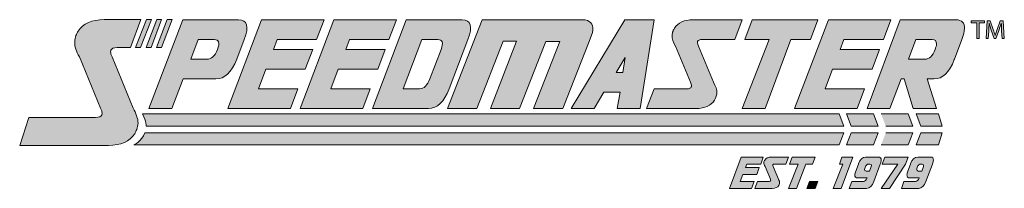
# Model space of a CAD drawing. Units: inches. Extents: x 51 to 2018, y -99 to 238.
import ezdxf

# ---------------------------------------------------------------- set-up
doc = ezdxf.new("R2010")
doc.units = ezdxf.units.IN
doc.header["$MEASUREMENT"] = 0
doc.layers.add('Layer 1', color=7, linetype='Continuous')

# ---------------------------------------------------------------- blocks, each defined once
blk = doc.blocks.new('block 5')
at = {"layer": 'Layer 1', "true_color": 0x231f20}
h = blk.add_hatch(color=179, dxfattribs=at)
h.dxf.hatch_style = 2
edge = h.paths.add_edge_path()
edge.add_spline(control_points=[(278.4, 61.3), (282.9, 51.4), (288.1, 40.5), (287.9, 31), (287.6, 26.7), (286.8, 22.6), (285.3, 18.5), (284.1, 15.7), (282.8, 12.8), (281.2, 10.1), (271.1, -5.4), (253.7, -13.2), (228.8, -13.2), (228.8, -13.2), (51.4, -13.2), (51.4, -13.2), (51.4, -13.2), (69.5, 42.7), (69.5, 42.7), (69.5, 42.7), (203.1, 42.7), (203.1, 42.7), (210, 42.7), (214, 44.5), (215.4, 48.1), (215.8, 49), (216, 49.9), (216, 50.9), (216, 53.8), (215, 57.2), (213.1, 61.3), (213.1, 61.3), (170.7, 163.8), (170.7, 163.8), (164.1, 174.5), (161, 184.6), (161.4, 194.2), (161.5, 198.4), (162.3, 202.5), (163.8, 206.6), (164.9, 209.5), (166.4, 212.3), (168.3, 215), (178.1, 230.5), (195.4, 238.3), (220.3, 238.3), (220.3, 238.3), (293.4, 238.3), (293.4, 238.3), (293.4, 238.3), (272.5, 182.4), (272.5, 182.4), (272.5, 182.4), (246, 182.4), (246, 182.4), (239.1, 182.4), (235, 180.6), (233.7, 177), (233.3, 176.2), (233.1, 175.2), (233.1, 174.2), (233.1, 171.4), (234, 167.9), (235.9, 163.8), (235.9, 163.8), (278.4, 61.3), (278.4, 61.3)], knot_values=[0, 0, 0, 0, 1, 1, 1, 2, 2, 2, 3, 3, 3, 4, 4, 4, 5, 5, 5, 6, 6, 6, 7, 7, 7, 8, 8, 8, 9, 9, 9, 10, 10, 10, 11, 11, 11, 12, 12, 12, 13, 13, 13, 14, 14, 14, 15, 15, 15, 16, 16, 16, 17, 17, 17, 18, 18, 18, 19, 19, 19, 20, 20, 20, 21, 21, 21, 22, 22, 22, 22], degree=3, periodic=1)
h = blk.add_hatch(color=179, dxfattribs=at)
h.dxf.hatch_style = 2
h.paths.add_polyline_path([(314.6, 238.3), (304.7, 238.3), (283, 182.4), (292.9, 182.4)])
h = blk.add_hatch(color=179, dxfattribs=at)
h.dxf.hatch_style = 2
h.paths.add_polyline_path([(335, 238.3), (325.1, 238.3), (304, 182.4), (313.9, 182.4)])
h = blk.add_hatch(color=179, dxfattribs=at)
h.dxf.hatch_style = 2
edge = h.paths.add_edge_path()
edge.add_spline(control_points=[(488.7, 237.9), (506.2, 237.9), (510, 224.8), (500, 198.5), (500, 198.5), (485, 159.1), (485, 159.1), (474.6, 132.8), (460.7, 119.7), (443.3, 119.7), (443.3, 119.7), (378.1, 119.7), (378.1, 119.7), (378.1, 119.7), (355.6, 60.6), (355.6, 60.6), (355.6, 60.6), (309.6, 60.6), (309.6, 60.6), (309.6, 60.6), (377, 237.9), (377, 237.9), (377, 237.9), (488.7, 237.9), (488.7, 237.9)], knot_values=[0, 0, 0, 0, 1, 1, 1, 2, 2, 2, 3, 3, 3, 4, 4, 4, 5, 5, 5, 6, 6, 6, 7, 7, 7, 8, 8, 8, 8], degree=3, periodic=1)
edge = h.paths.add_edge_path()
edge.add_spline(control_points=[(408, 198.5), (408, 198.5), (393, 159.1), (393, 159.1), (393, 159.1), (425.3, 159.1), (425.3, 159.1), (434.5, 159.1), (441.5, 165.7), (446.5, 178.8), (451.5, 192), (449.3, 198.5), (439.9, 198.5), (439.9, 198.5), (408, 198.5), (408, 198.5)], knot_values=[0, 0, 0, 0, 1, 1, 1, 2, 2, 2, 3, 3, 3, 4, 4, 4, 5, 5, 5, 5], degree=3, periodic=1)
h = blk.add_hatch(color=179, dxfattribs=at)
h.dxf.hatch_style = 2
h.paths.add_polyline_path([(355.8, 238.3), (345.9, 238.3), (324.8, 182.4), (334.7, 182.4)])
h = blk.add_hatch(color=179, dxfattribs=at)
h.dxf.hatch_style = 2
h.paths.add_polyline_path([(543.2, 139.4), (528.2, 100), (607, 100), (592.1, 60.6), (467.3, 60.6), (534.7, 237.9), (659.5, 237.9), (644.5, 198.5), (565.7, 198.5), (558.2, 178.8), (637, 178.8), (622, 139.4)])
h = blk.add_hatch(color=179, dxfattribs=at)
h.dxf.hatch_style = 2
h.paths.add_polyline_path([(687.7, 139.4), (672.8, 100), (751.6, 100), (736.6, 60.6), (611.8, 60.6), (679.2, 237.9), (804, 237.9), (789, 198.5), (710.2, 198.5), (702.7, 178.8), (781.6, 178.8), (766.6, 139.4)])
h = blk.add_hatch(color=179, dxfattribs=at)
h.dxf.hatch_style = 2
edge = h.paths.add_edge_path()
edge.add_spline(control_points=[(935.4, 237.9), (952.9, 237.9), (956.7, 224.8), (946.7, 198.5), (946.7, 198.5), (909.2, 100), (909.2, 100), (899.2, 73.7), (885.4, 60.6), (868, 60.6), (868, 60.6), (756.3, 60.6), (756.3, 60.6), (756.3, 60.6), (823.7, 237.9), (823.7, 237.9), (823.7, 237.9), (935.4, 237.9), (935.4, 237.9)], knot_values=[0, 0, 0, 0, 1, 1, 1, 2, 2, 2, 3, 3, 3, 4, 4, 4, 5, 5, 5, 6, 6, 6, 6], degree=3, periodic=1)
edge = h.paths.add_edge_path()
edge.add_spline(control_points=[(854.7, 198.5), (854.7, 198.5), (817.3, 100), (817.3, 100), (817.3, 100), (850.1, 100), (850.1, 100), (858.8, 100), (865.7, 106.6), (870.8, 119.7), (870.8, 119.7), (893.2, 178.8), (893.2, 178.8), (898.2, 192), (896, 198.5), (886.7, 198.5), (886.7, 198.5), (854.7, 198.5), (854.7, 198.5)], knot_values=[0, 0, 0, 0, 1, 1, 1, 2, 2, 2, 3, 3, 3, 4, 4, 4, 5, 5, 5, 6, 6, 6, 6], degree=3, periodic=1)
h = blk.add_hatch(color=179, dxfattribs=at)
h.dxf.hatch_style = 2
edge = h.paths.add_edge_path()
edge.add_spline(control_points=[(1181.2, 237.9), (1181.2, 237.9), (975.1, 237.9), (975.1, 237.9), (975.1, 237.9), (906.2, 60.6), (906.2, 60.6), (906.2, 60.6), (964.6, 60.6), (964.6, 60.6), (964.6, 60.6), (1016.9, 195.1), (1016.9, 195.1), (1016.9, 195.1), (1043.9, 195), (1043.9, 195), (1043.9, 195), (991.6, 60.6), (991.6, 60.6), (991.6, 60.6), (1050.1, 60.6), (1050.1, 60.6), (1050.1, 60.6), (1102.3, 194.8), (1102.3, 194.8), (1102.3, 194.8), (1130.2, 194.8), (1130.2, 194.8), (1130.2, 194.8), (1077.7, 60.6), (1077.7, 60.6), (1077.7, 60.6), (1136.2, 60.6), (1136.2, 60.6), (1136.2, 60.6), (1188.7, 194.6), (1188.7, 194.6), (1188.7, 194.6), (1195.8, 212.6), (1195.8, 212.6), (1198.7, 226.2), (1193.9, 234.6), (1181.2, 237.9)], knot_values=[0, 0, 0, 0, 1, 1, 1, 2, 2, 2, 3, 3, 3, 4, 4, 4, 5, 5, 5, 6, 6, 6, 7, 7, 7, 8, 8, 8, 9, 9, 9, 10, 10, 10, 11, 11, 11, 12, 12, 12, 13, 13, 13, 14, 14, 14, 14], degree=3, periodic=1)
h = blk.add_hatch(color=179, dxfattribs=at)
h.dxf.hatch_style = 2
h.paths.add_polyline_path([(1218.2, 93.4), (1199.1, 60.6), (1153.1, 60.6), (1260, 237.9), (1319.1, 237.9), (1291.1, 60.6), (1245.1, 60.6), (1251, 93.4)])
h.paths.add_polyline_path([(1256.2, 132.8), (1260.9, 162.4), (1243, 132.8)])
h = blk.add_hatch(color=179, dxfattribs=at)
h.dxf.hatch_style = 2
edge = h.paths.add_edge_path()
edge.add_spline(control_points=[(1437.3, 113.1), (1441.9, 105.6), (1444.2, 98.5), (1444, 91.7), (1443.8, 88.7), (1443.2, 85.8), (1442.2, 82.9), (1441.4, 80.9), (1440.4, 78.9), (1439.3, 77), (1432.2, 66), (1419.9, 60.6), (1402.3, 60.6), (1402.3, 60.6), (1303.8, 60.6), (1303.8, 60.6), (1303.8, 60.6), (1318.5, 100), (1318.5, 100), (1318.5, 100), (1384.2, 100), (1384.2, 100), (1389, 100), (1391.9, 101.2), (1392.9, 103.8), (1393.1, 104.4), (1393.3, 105.1), (1393.3, 105.8), (1393.3, 107.8), (1392.6, 110.3), (1391.3, 113.1), (1391.3, 113.1), (1361.3, 185.4), (1361.3, 185.4), (1356.7, 192.9), (1354.5, 200.1), (1354.8, 206.8), (1354.9, 209.8), (1355.4, 212.7), (1356.5, 215.6), (1357.2, 217.6), (1358.3, 219.6), (1359.6, 221.5), (1366.5, 232.5), (1378.8, 237.9), (1396.3, 237.9), (1396.3, 237.9), (1494.8, 237.9), (1494.8, 237.9), (1494.8, 237.9), (1480.1, 198.5), (1480.1, 198.5), (1480.1, 198.5), (1414.4, 198.5), (1414.4, 198.5), (1409.6, 198.5), (1406.7, 197.3), (1405.7, 194.7), (1405.5, 194.1), (1405.4, 193.4), (1405.4, 192.7), (1405.4, 190.7), (1406, 188.3), (1407.3, 185.4), (1407.3, 185.4), (1437.3, 113.1), (1437.3, 113.1)], knot_values=[0, 0, 0, 0, 1, 1, 1, 2, 2, 2, 3, 3, 3, 4, 4, 4, 5, 5, 5, 6, 6, 6, 7, 7, 7, 8, 8, 8, 9, 9, 9, 10, 10, 10, 11, 11, 11, 12, 12, 12, 13, 13, 13, 14, 14, 14, 15, 15, 15, 16, 16, 16, 17, 17, 17, 18, 18, 18, 19, 19, 19, 20, 20, 20, 21, 21, 21, 22, 22, 22, 22], degree=3, periodic=1)
h = blk.add_hatch(color=179, dxfattribs=at)
h.dxf.hatch_style = 2
h.paths.add_polyline_path([(1514.5, 237.9), (1645.9, 237.9), (1631.2, 198.5), (1591.8, 198.5), (1540.3, 60.6), (1494.3, 60.6), (1548.8, 198.5), (1499.8, 198.5)])
h = blk.add_hatch(color=179, dxfattribs=at)
h.dxf.hatch_style = 2
h.paths.add_polyline_path([(1675.4, 139.4), (1660.4, 100), (1739.2, 100), (1724.2, 60.6), (1599.4, 60.6), (1666.8, 237.9), (1791.6, 237.9), (1776.7, 198.5), (1697.9, 198.5), (1690.3, 178.8), (1769.2, 178.8), (1754.2, 139.4)])
h = blk.add_hatch(color=179, dxfattribs=at)
h.dxf.hatch_style = 2
edge = h.paths.add_edge_path()
edge.add_spline(control_points=[(1863.9, 119.7), (1863.9, 119.7), (1883.1, 60.6), (1883.1, 60.6), (1883.1, 60.6), (1836, 60.6), (1836, 60.6), (1836, 60.6), (1817.9, 119.7), (1817.9, 119.7), (1817.9, 119.7), (1812.1, 119.7), (1812.1, 119.7), (1812.1, 119.7), (1789.9, 60.6), (1789.9, 60.6), (1789.9, 60.6), (1744, 60.6), (1744, 60.6), (1744, 60.6), (1810.2, 237.9), (1810.2, 237.9), (1810.2, 237.9), (1922, 237.9), (1922, 237.9), (1933.7, 237.9), (1939.3, 232.1), (1938.8, 220.5), (1938.6, 214.6), (1936.9, 207.3), (1933.5, 198.5), (1933.5, 198.5), (1918.7, 159.1), (1918.7, 159.1), (1918.7, 159.1), (1918.4, 158.3), (1918.4, 158.3), (1908.6, 132.6), (1895, 119.7), (1877.7, 119.7), (1877.7, 119.7), (1863.9, 119.7), (1863.9, 119.7)], knot_values=[0, 0, 0, 0, 1, 1, 1, 2, 2, 2, 3, 3, 3, 4, 4, 4, 5, 5, 5, 6, 6, 6, 7, 7, 7, 8, 8, 8, 9, 9, 9, 10, 10, 10, 11, 11, 11, 12, 12, 12, 13, 13, 13, 14, 14, 14, 14], degree=3, periodic=1)
edge = h.paths.add_edge_path()
edge.add_spline(control_points=[(1841.4, 198.5), (1841.4, 198.5), (1826.6, 159.1), (1826.6, 159.1), (1826.6, 159.1), (1859.7, 159.1), (1859.7, 159.1), (1868.3, 159.1), (1875, 165.5), (1879.9, 178.4), (1879.9, 178.4), (1880, 178.8), (1880, 178.8), (1881.7, 183.2), (1882.6, 186.8), (1882.8, 189.7), (1883, 195.6), (1880.2, 198.5), (1874.3, 198.5), (1874.3, 198.5), (1841.4, 198.5), (1841.4, 198.5)], knot_values=[0, 0, 0, 0, 1, 1, 1, 2, 2, 2, 3, 3, 3, 4, 4, 4, 5, 5, 5, 6, 6, 6, 7, 7, 7, 7], degree=3, periodic=1)
h = blk.add_hatch(color=179, dxfattribs=at)
h.dxf.hatch_style = 2
edge = h.paths.add_edge_path()
edge.add_spline(control_points=[(297, 49.7), (297, 49.7), (1688.6, 49.7), (1688.6, 49.7), (1688.6, 49.7), (1697.8, 25.2), (1697.8, 25.2), (1697.8, 25.2), (304.1, 25.2), (304.1, 25.2), (304.1, 25.2), (304.7, 33.7), (297, 49.7)], knot_values=[0, 0, 0, 0, 1, 1, 1, 2, 2, 2, 3, 3, 3, 4, 4, 4, 4], degree=3, periodic=1)
h = blk.add_hatch(color=179, dxfattribs=at)
h.dxf.hatch_style = 2
h.paths.add_polyline_path([(1766, 25.2), (1712.2, 25.2), (1702.9, 49.7), (1756.9, 49.7)])
h = blk.add_hatch(color=179, dxfattribs=at)
h.dxf.hatch_style = 2
h.paths.add_polyline_path([(1772.2, 49.7), (1826.1, 49.7), (1835.3, 25.2), (1781.5, 25.2)])
h = blk.add_hatch(color=179, dxfattribs=at)
h.dxf.hatch_style = 2
h.paths.add_polyline_path([(1842.1, 49.7), (1886.7, 49.7), (1894.2, 25.2), (1851.5, 25.2)])
h = blk.add_hatch(color=179, dxfattribs=at)
h.dxf.hatch_style = 2
edge = h.paths.add_edge_path()
edge.add_spline(control_points=[(301.4, 12.2), (301.4, 12.2), (1697.8, 12.2), (1697.8, 12.2), (1697.8, 12.2), (1688.5, -12.3), (1688.5, -12.3), (1688.5, -12.3), (279.4, -12.3), (279.4, -12.3), (279.4, -12.3), (295, -5.4), (301.4, 12.2)], knot_values=[0, 0, 0, 0, 1, 1, 1, 2, 2, 2, 3, 3, 3, 4, 4, 4, 4], degree=3, periodic=1)
h = blk.add_hatch(color=179, dxfattribs=at)
h.dxf.hatch_style = 2
h.paths.add_polyline_path([(1766.1, 12.2), (1712.3, 12.2), (1702.9, -12.3), (1756.9, -12.3)])
h = blk.add_hatch(color=179, dxfattribs=at)
h.dxf.hatch_style = 2
h.paths.add_polyline_path([(1772.2, -12.3), (1826.2, -12.3), (1835.4, 12.2), (1781.6, 12.2)])
h = blk.add_hatch(color=179, dxfattribs=at)
h.dxf.hatch_style = 2
h.paths.add_polyline_path([(1842.1, -12.3), (1886.6, -12.3), (1894.2, 12.2), (1851.5, 12.2)])
at = {"layer": 'Layer 1', "lineweight": 0}
for points in [[(314.6, 238.3), (304.7, 238.3), (283, 182.4), (292.9, 182.4), (314.6, 238.3)], [(335, 238.3), (325.1, 238.3), (304, 182.4), (313.9, 182.4), (335, 238.3)], [(355.8, 238.3), (345.9, 238.3), (324.8, 182.4), (334.7, 182.4), (355.8, 238.3)], [(543.2, 139.4), (528.2, 100), (607, 100), (592.1, 60.6), (467.3, 60.6), (534.7, 237.9), (659.5, 237.9), (644.5, 198.5), (565.7, 198.5), (558.2, 178.8), (637, 178.8), (622, 139.4), (543.2, 139.4)], [(687.7, 139.4), (672.8, 100), (751.6, 100), (736.6, 60.6), (611.8, 60.6), (679.2, 237.9), (804, 237.9), (789, 198.5), (710.2, 198.5), (702.7, 178.8), (781.6, 178.8), (766.6, 139.4), (687.7, 139.4)], [(1218.2, 93.4), (1199.1, 60.6), (1153.1, 60.6), (1260, 237.9), (1319.1, 237.9), (1291.1, 60.6), (1245.1, 60.6), (1251, 93.4), (1218.2, 93.4)], [(1514.5, 237.9), (1645.9, 237.9), (1631.2, 198.5), (1591.8, 198.5), (1540.3, 60.6), (1494.3, 60.6), (1548.8, 198.5), (1499.8, 198.5), (1514.5, 237.9)], [(1675.4, 139.4), (1660.4, 100), (1739.2, 100), (1724.2, 60.6), (1599.4, 60.6), (1666.8, 237.9), (1791.6, 237.9), (1776.7, 198.5), (1697.9, 198.5), (1690.3, 178.8), (1769.2, 178.8), (1754.2, 139.4), (1675.4, 139.4)], [(1256.2, 132.8), (1260.9, 162.4), (1243, 132.8), (1256.2, 132.8)], [(1766, 25.2), (1712.2, 25.2), (1702.9, 49.7), (1756.9, 49.7), (1766, 25.2)], [(1772.2, 49.7), (1826.1, 49.7), (1835.3, 25.2), (1781.5, 25.2)], [(1842.1, 49.7), (1886.7, 49.7), (1894.2, 25.2), (1851.5, 25.2), (1842.1, 49.7)], [(1766.1, 12.2), (1712.3, 12.2), (1702.9, -12.3), (1756.9, -12.3), (1766.1, 12.2)], [(1772.2, -12.3), (1826.2, -12.3), (1835.4, 12.2), (1781.6, 12.2)], [(1842.1, -12.3), (1886.6, -12.3), (1894.2, 12.2), (1851.5, 12.2), (1842.1, -12.3)]]:
    blk.add_lwpolyline(points, dxfattribs=at)
for points, knots in [([(278.4, 61.3), (282.9, 51.4), (288.1, 40.5), (287.9, 31), (287.6, 26.7), (286.8, 22.6), (285.3, 18.5), (284.1, 15.7), (282.8, 12.8), (281.2, 10.1), (271.1, -5.4), (253.7, -13.2), (228.8, -13.2), (228.8, -13.2), (51.4, -13.2), (51.4, -13.2), (51.4, -13.2), (69.5, 42.7), (69.5, 42.7), (69.5, 42.7), (203.1, 42.7), (203.1, 42.7), (210, 42.7), (214, 44.5), (215.4, 48.1), (215.8, 49), (216, 49.9), (216, 50.9), (216, 53.8), (215, 57.2), (213.1, 61.3), (213.1, 61.3), (170.7, 163.8), (170.7, 163.8), (164.1, 174.5), (161, 184.6), (161.4, 194.2), (161.5, 198.4), (162.3, 202.5), (163.8, 206.6), (164.9, 209.5), (166.4, 212.3), (168.3, 215), (178.1, 230.5), (195.4, 238.3), (220.3, 238.3), (220.3, 238.3), (293.4, 238.3), (293.4, 238.3), (293.4, 238.3), (272.5, 182.4), (272.5, 182.4), (272.5, 182.4), (246, 182.4), (246, 182.4), (239.1, 182.4), (235, 180.6), (233.7, 177), (233.3, 176.2), (233.1, 175.2), (233.1, 174.2), (233.1, 171.4), (234, 167.9), (235.9, 163.8), (235.9, 163.8), (278.4, 61.3), (278.4, 61.3)], [0, 0, 0, 0, 1, 1, 1, 2, 2, 2, 3, 3, 3, 4, 4, 4, 5, 5, 5, 6, 6, 6, 7, 7, 7, 8, 8, 8, 9, 9, 9, 10, 10, 10, 11, 11, 11, 12, 12, 12, 13, 13, 13, 14, 14, 14, 15, 15, 15, 16, 16, 16, 17, 17, 17, 18, 18, 18, 19, 19, 19, 20, 20, 20, 21, 21, 21, 22, 22, 22, 22]), ([(488.7, 237.9), (506.2, 237.9), (510, 224.8), (500, 198.5), (500, 198.5), (485, 159.1), (485, 159.1), (474.6, 132.8), (460.7, 119.7), (443.3, 119.7), (443.3, 119.7), (378.1, 119.7), (378.1, 119.7), (378.1, 119.7), (355.6, 60.6), (355.6, 60.6), (355.6, 60.6), (309.6, 60.6), (309.6, 60.6), (309.6, 60.6), (377, 237.9), (377, 237.9), (377, 237.9), (488.7, 237.9), (488.7, 237.9)], [0, 0, 0, 0, 1, 1, 1, 2, 2, 2, 3, 3, 3, 4, 4, 4, 5, 5, 5, 6, 6, 6, 7, 7, 7, 8, 8, 8, 8]), ([(935.4, 237.9), (952.9, 237.9), (956.7, 224.8), (946.7, 198.5), (946.7, 198.5), (909.2, 100), (909.2, 100), (899.2, 73.7), (885.4, 60.6), (868, 60.6), (868, 60.6), (756.3, 60.6), (756.3, 60.6), (756.3, 60.6), (823.7, 237.9), (823.7, 237.9), (823.7, 237.9), (935.4, 237.9), (935.4, 237.9)], [0, 0, 0, 0, 1, 1, 1, 2, 2, 2, 3, 3, 3, 4, 4, 4, 5, 5, 5, 6, 6, 6, 6]), ([(1181.2, 237.9), (1181.2, 237.9), (975.1, 237.9), (975.1, 237.9), (975.1, 237.9), (906.2, 60.6), (906.2, 60.6), (906.2, 60.6), (964.6, 60.6), (964.6, 60.6), (964.6, 60.6), (1016.9, 195.1), (1016.9, 195.1), (1016.9, 195.1), (1043.9, 195), (1043.9, 195), (1043.9, 195), (991.6, 60.6), (991.6, 60.6), (991.6, 60.6), (1050.1, 60.6), (1050.1, 60.6), (1050.1, 60.6), (1102.3, 194.8), (1102.3, 194.8), (1102.3, 194.8), (1130.2, 194.8), (1130.2, 194.8), (1130.2, 194.8), (1077.7, 60.6), (1077.7, 60.6), (1077.7, 60.6), (1136.2, 60.6), (1136.2, 60.6), (1136.2, 60.6), (1188.7, 194.6), (1188.7, 194.6), (1188.7, 194.6), (1195.8, 212.6), (1195.8, 212.6), (1198.7, 226.2), (1193.9, 234.6), (1181.2, 237.9)], [0, 0, 0, 0, 1, 1, 1, 2, 2, 2, 3, 3, 3, 4, 4, 4, 5, 5, 5, 6, 6, 6, 7, 7, 7, 8, 8, 8, 9, 9, 9, 10, 10, 10, 11, 11, 11, 12, 12, 12, 13, 13, 13, 14, 14, 14, 14]), ([(1437.3, 113.1), (1441.9, 105.6), (1444.2, 98.5), (1444, 91.7), (1443.8, 88.7), (1443.2, 85.8), (1442.2, 82.9), (1441.4, 80.9), (1440.4, 78.9), (1439.3, 77), (1432.2, 66), (1419.9, 60.6), (1402.3, 60.6), (1402.3, 60.6), (1303.8, 60.6), (1303.8, 60.6), (1303.8, 60.6), (1318.5, 100), (1318.5, 100), (1318.5, 100), (1384.2, 100), (1384.2, 100), (1389, 100), (1391.9, 101.2), (1392.9, 103.8), (1393.1, 104.4), (1393.3, 105.1), (1393.3, 105.8), (1393.3, 107.8), (1392.6, 110.3), (1391.3, 113.1), (1391.3, 113.1), (1361.3, 185.4), (1361.3, 185.4), (1356.7, 192.9), (1354.5, 200.1), (1354.8, 206.8), (1354.9, 209.8), (1355.4, 212.7), (1356.5, 215.6), (1357.2, 217.6), (1358.3, 219.6), (1359.6, 221.5), (1366.5, 232.5), (1378.8, 237.9), (1396.3, 237.9), (1396.3, 237.9), (1494.8, 237.9), (1494.8, 237.9), (1494.8, 237.9), (1480.1, 198.5), (1480.1, 198.5), (1480.1, 198.5), (1414.4, 198.5), (1414.4, 198.5), (1409.6, 198.5), (1406.7, 197.3), (1405.7, 194.7), (1405.5, 194.1), (1405.4, 193.4), (1405.4, 192.7), (1405.4, 190.7), (1406, 188.3), (1407.3, 185.4), (1407.3, 185.4), (1437.3, 113.1), (1437.3, 113.1)], [0, 0, 0, 0, 1, 1, 1, 2, 2, 2, 3, 3, 3, 4, 4, 4, 5, 5, 5, 6, 6, 6, 7, 7, 7, 8, 8, 8, 9, 9, 9, 10, 10, 10, 11, 11, 11, 12, 12, 12, 13, 13, 13, 14, 14, 14, 15, 15, 15, 16, 16, 16, 17, 17, 17, 18, 18, 18, 19, 19, 19, 20, 20, 20, 21, 21, 21, 22, 22, 22, 22]), ([(1863.9, 119.7), (1863.9, 119.7), (1883.1, 60.6), (1883.1, 60.6), (1883.1, 60.6), (1836, 60.6), (1836, 60.6), (1836, 60.6), (1817.9, 119.7), (1817.9, 119.7), (1817.9, 119.7), (1812.1, 119.7), (1812.1, 119.7), (1812.1, 119.7), (1789.9, 60.6), (1789.9, 60.6), (1789.9, 60.6), (1744, 60.6), (1744, 60.6), (1744, 60.6), (1810.2, 237.9), (1810.2, 237.9), (1810.2, 237.9), (1922, 237.9), (1922, 237.9), (1933.7, 237.9), (1939.3, 232.1), (1938.8, 220.5), (1938.6, 214.6), (1936.9, 207.3), (1933.5, 198.5), (1933.5, 198.5), (1918.7, 159.1), (1918.7, 159.1), (1918.7, 159.1), (1918.4, 158.3), (1918.4, 158.3), (1908.6, 132.6), (1895, 119.7), (1877.7, 119.7), (1877.7, 119.7), (1863.9, 119.7), (1863.9, 119.7)], [0, 0, 0, 0, 1, 1, 1, 2, 2, 2, 3, 3, 3, 4, 4, 4, 5, 5, 5, 6, 6, 6, 7, 7, 7, 8, 8, 8, 9, 9, 9, 10, 10, 10, 11, 11, 11, 12, 12, 12, 13, 13, 13, 14, 14, 14, 14]), ([(408, 198.5), (408, 198.5), (393, 159.1), (393, 159.1), (393, 159.1), (425.3, 159.1), (425.3, 159.1), (434.5, 159.1), (441.5, 165.7), (446.5, 178.8), (451.5, 192), (449.3, 198.5), (439.9, 198.5), (439.9, 198.5), (408, 198.5), (408, 198.5)], [0, 0, 0, 0, 1, 1, 1, 2, 2, 2, 3, 3, 3, 4, 4, 4, 5, 5, 5, 5]), ([(854.7, 198.5), (854.7, 198.5), (817.3, 100), (817.3, 100), (817.3, 100), (850.1, 100), (850.1, 100), (858.8, 100), (865.7, 106.6), (870.8, 119.7), (870.8, 119.7), (893.2, 178.8), (893.2, 178.8), (898.2, 192), (896, 198.5), (886.7, 198.5), (886.7, 198.5), (854.7, 198.5), (854.7, 198.5)], [0, 0, 0, 0, 1, 1, 1, 2, 2, 2, 3, 3, 3, 4, 4, 4, 5, 5, 5, 6, 6, 6, 6]), ([(1841.4, 198.5), (1841.4, 198.5), (1826.6, 159.1), (1826.6, 159.1), (1826.6, 159.1), (1859.7, 159.1), (1859.7, 159.1), (1868.3, 159.1), (1875, 165.5), (1879.9, 178.4), (1879.9, 178.4), (1880, 178.8), (1880, 178.8), (1881.7, 183.2), (1882.6, 186.8), (1882.8, 189.7), (1883, 195.6), (1880.2, 198.5), (1874.3, 198.5), (1874.3, 198.5), (1841.4, 198.5), (1841.4, 198.5)], [0, 0, 0, 0, 1, 1, 1, 2, 2, 2, 3, 3, 3, 4, 4, 4, 5, 5, 5, 6, 6, 6, 7, 7, 7, 7]), ([(297, 49.7), (297, 49.7), (1688.6, 49.7), (1688.6, 49.7), (1688.6, 49.7), (1697.8, 25.2), (1697.8, 25.2), (1697.8, 25.2), (304.1, 25.2), (304.1, 25.2), (304.1, 25.2), (304.7, 33.7), (297, 49.7)], [0, 0, 0, 0, 1, 1, 1, 2, 2, 2, 3, 3, 3, 4, 4, 4, 4]), ([(301.4, 12.2), (301.4, 12.2), (1697.8, 12.2), (1697.8, 12.2), (1697.8, 12.2), (1688.5, -12.3), (1688.5, -12.3), (1688.5, -12.3), (279.4, -12.3), (279.4, -12.3), (279.4, -12.3), (295, -5.4), (301.4, 12.2)], [0, 0, 0, 0, 1, 1, 1, 2, 2, 2, 3, 3, 3, 4, 4, 4, 4])]:
    blk.add_open_spline(points, degree=3, knots=knots, dxfattribs=at)
blk = doc.blocks.new('block 4')
at = {"layer": 'Layer 1'}
blk.add_blockref('block 5', (0, 0), dxfattribs=at)
blk = doc.blocks.new('block 6')
at = {"layer": 'Layer 1', "true_color": 0xc61c22}
h = blk.add_hatch(color=22, dxfattribs=at)
h.dxf.hatch_style = 2
h.paths.add_polyline_path([(1495.9, -71.4), (1490.6, -85.3), (1518.4, -85.3), (1513.1, -99.2), (1469.2, -99.2), (1492.9, -36.7), (1536.9, -36.7), (1531.6, -50.6), (1503.8, -50.6), (1501.2, -57.5), (1528.9, -57.5), (1523.7, -71.4)])
h = blk.add_hatch(color=22, dxfattribs=at)
h.dxf.hatch_style = 2
edge = h.paths.add_edge_path()
edge.add_spline(control_points=[(1567.1, -80.7), (1568.7, -83.3), (1569.5, -85.8), (1569.4, -88.2), (1569.4, -89.3), (1569.1, -90.3), (1568.8, -91.3), (1568.5, -92), (1568.2, -92.7), (1567.8, -93.4), (1565.3, -97.3), (1560.9, -99.2), (1554.8, -99.2), (1554.8, -99.2), (1520.1, -99.2), (1520.1, -99.2), (1520.1, -99.2), (1525.2, -85.3), (1525.2, -85.3), (1525.2, -85.3), (1548.4, -85.3), (1548.4, -85.3), (1550.1, -85.3), (1551.1, -84.9), (1551.4, -84), (1551.5, -83.7), (1551.6, -83.5), (1551.6, -83.3), (1551.6, -82.6), (1551.3, -81.7), (1550.9, -80.7), (1550.9, -80.7), (1540.3, -55.2), (1540.3, -55.2), (1538.7, -52.6), (1537.9, -50.1), (1538, -47.7), (1538, -46.6), (1538.2, -45.6), (1538.6, -44.6), (1538.9, -43.9), (1539.3, -43.2), (1539.7, -42.5), (1542.2, -38.7), (1546.5, -36.7), (1552.6, -36.7), (1552.6, -36.7), (1587.3, -36.7), (1587.3, -36.7), (1587.3, -36.7), (1582.1, -50.6), (1582.1, -50.6), (1582.1, -50.6), (1559, -50.6), (1559, -50.6), (1557.3, -50.6), (1556.3, -51.1), (1556, -51.9), (1555.9, -52.2), (1555.8, -52.4), (1555.8, -52.6), (1555.8, -53.3), (1556, -54.2), (1556.5, -55.2), (1556.5, -55.2), (1567.1, -80.7), (1567.1, -80.7)], knot_values=[0, 0, 0, 0, 1, 1, 1, 2, 2, 2, 3, 3, 3, 4, 4, 4, 5, 5, 5, 6, 6, 6, 7, 7, 7, 8, 8, 8, 9, 9, 9, 10, 10, 10, 11, 11, 11, 12, 12, 12, 13, 13, 13, 14, 14, 14, 15, 15, 15, 16, 16, 16, 17, 17, 17, 18, 18, 18, 19, 19, 19, 20, 20, 20, 21, 21, 21, 22, 22, 22, 22], degree=3, periodic=1)
h = blk.add_hatch(color=22, dxfattribs=at)
h.dxf.hatch_style = 2
h.paths.add_polyline_path([(1594.3, -36.7), (1640.5, -36.7), (1635.3, -50.6), (1621.5, -50.6), (1603.3, -99.2), (1587.1, -99.2), (1606.3, -50.6), (1589.1, -50.6)])
h = blk.add_hatch(color=22, dxfattribs=at)
h.dxf.hatch_style = 2
h.paths.add_polyline_path([(1694, -36.7), (1716, -36.7), (1692.7, -99.2), (1676.5, -99.2), (1695.7, -50.6), (1688.9, -50.6)])
h = blk.add_hatch(color=22, dxfattribs=at)
h.dxf.hatch_style = 2
edge = h.paths.add_edge_path()
edge.add_spline(control_points=[(1757.7, -85.3), (1757.7, -85.3), (1757.6, -85.6), (1757.6, -85.6), (1754.1, -94.6), (1749.3, -99.2), (1743.2, -99.2), (1743.2, -99.2), (1708.5, -99.2), (1708.5, -99.2), (1708.5, -99.2), (1713.7, -85.3), (1713.7, -85.3), (1713.7, -85.3), (1736.8, -85.3), (1736.8, -85.3), (1739.9, -85.3), (1742.2, -83.1), (1743.9, -78.6), (1743.9, -78.6), (1744, -78.4), (1744, -78.4), (1744, -78.4), (1725.5, -78.4), (1725.5, -78.4), (1721.4, -78.4), (1719.5, -76.3), (1719.7, -72.2), (1719.7, -70.1), (1720.3, -67.6), (1721.5, -64.5), (1721.5, -64.5), (1726.7, -50.6), (1726.7, -50.6), (1726.7, -50.6), (1726.8, -50.3), (1726.8, -50.3), (1730.2, -41.3), (1735, -36.7), (1741.1, -36.7), (1741.1, -36.7), (1766.5, -36.7), (1766.5, -36.7), (1770.6, -36.7), (1772.6, -38.8), (1772.4, -42.9), (1772.3, -44.9), (1771.7, -47.5), (1770.6, -50.6), (1770.6, -50.6), (1757.7, -85.3), (1757.7, -85.3)], knot_values=[0, 0, 0, 0, 1, 1, 1, 2, 2, 2, 3, 3, 3, 4, 4, 4, 5, 5, 5, 6, 6, 6, 7, 7, 7, 8, 8, 8, 9, 9, 9, 10, 10, 10, 11, 11, 11, 12, 12, 12, 13, 13, 13, 14, 14, 14, 15, 15, 15, 16, 16, 16, 17, 17, 17, 17], degree=3, periodic=1)
edge = h.paths.add_edge_path()
edge.add_spline(control_points=[(1751.8, -57.5), (1751.8, -57.5), (1751.8, -57.5), (1751.8, -57.5), (1752.4, -56), (1752.7, -54.7), (1752.7, -53.7), (1752.8, -51.6), (1751.8, -50.6), (1749.8, -50.6), (1749.8, -50.6), (1747.5, -50.6), (1747.5, -50.6), (1744.4, -50.6), (1742, -52.9), (1740.3, -57.4), (1740.3, -57.4), (1740.3, -57.5), (1740.3, -57.5), (1739.7, -59.1), (1739.4, -60.4), (1739.3, -61.4), (1739.2, -63.5), (1740.2, -64.5), (1742.3, -64.5), (1742.3, -64.5), (1749.2, -64.5), (1749.2, -64.5), (1749.2, -64.5), (1751.8, -57.5), (1751.8, -57.5)], knot_values=[0, 0, 0, 0, 1, 1, 1, 2, 2, 2, 3, 3, 3, 4, 4, 4, 5, 5, 5, 6, 6, 6, 7, 7, 7, 8, 8, 8, 9, 9, 9, 10, 10, 10, 10], degree=3, periodic=1)
h = blk.add_hatch(color=22, dxfattribs=at)
h.dxf.hatch_style = 2
h.paths.add_polyline_path([(1779.6, -36.7), (1825.9, -36.7), (1820.7, -50.6), (1788.7, -99.2), (1772.5, -99.2), (1805.6, -50.6), (1774.4, -50.6)])
h = blk.add_hatch(color=22, dxfattribs=at)
h.dxf.hatch_style = 2
edge = h.paths.add_edge_path()
edge.add_spline(control_points=[(1861.7, -85.3), (1861.7, -85.3), (1861.7, -85.6), (1861.7, -85.6), (1858.2, -94.6), (1853.4, -99.2), (1847.3, -99.2), (1847.3, -99.2), (1812.6, -99.2), (1812.6, -99.2), (1812.6, -99.2), (1817.8, -85.3), (1817.8, -85.3), (1817.8, -85.3), (1840.9, -85.3), (1840.9, -85.3), (1843.9, -85.3), (1846.3, -83.1), (1848, -78.6), (1848, -78.6), (1848.1, -78.4), (1848.1, -78.4), (1848.1, -78.4), (1829.6, -78.4), (1829.6, -78.4), (1825.5, -78.4), (1823.6, -76.3), (1823.8, -72.2), (1823.8, -70.1), (1824.4, -67.6), (1825.6, -64.5), (1825.6, -64.5), (1830.7, -50.6), (1830.7, -50.6), (1830.7, -50.6), (1830.8, -50.3), (1830.8, -50.3), (1834.3, -41.3), (1839.1, -36.7), (1845.2, -36.7), (1845.2, -36.7), (1870.6, -36.7), (1870.6, -36.7), (1874.7, -36.7), (1876.7, -38.8), (1876.5, -42.9), (1876.4, -44.9), (1875.8, -47.5), (1874.7, -50.6), (1874.7, -50.6), (1861.7, -85.3), (1861.7, -85.3)], knot_values=[0, 0, 0, 0, 1, 1, 1, 2, 2, 2, 3, 3, 3, 4, 4, 4, 5, 5, 5, 6, 6, 6, 7, 7, 7, 8, 8, 8, 9, 9, 9, 10, 10, 10, 11, 11, 11, 12, 12, 12, 13, 13, 13, 14, 14, 14, 15, 15, 15, 16, 16, 16, 17, 17, 17, 17], degree=3, periodic=1)
edge = h.paths.add_edge_path()
edge.add_spline(control_points=[(1855.9, -57.5), (1855.9, -57.5), (1855.9, -57.5), (1855.9, -57.5), (1856.5, -56), (1856.8, -54.7), (1856.8, -53.7), (1856.9, -51.6), (1855.9, -50.6), (1853.9, -50.6), (1853.9, -50.6), (1851.6, -50.6), (1851.6, -50.6), (1848.5, -50.6), (1846.1, -52.9), (1844.4, -57.4), (1844.4, -57.4), (1844.3, -57.5), (1844.3, -57.5), (1843.8, -59.1), (1843.4, -60.4), (1843.4, -61.4), (1843.3, -63.5), (1844.3, -64.5), (1846.4, -64.5), (1846.4, -64.5), (1853.3, -64.5), (1853.3, -64.5), (1853.3, -64.5), (1855.9, -57.5), (1855.9, -57.5)], knot_values=[0, 0, 0, 0, 1, 1, 1, 2, 2, 2, 3, 3, 3, 4, 4, 4, 5, 5, 5, 6, 6, 6, 7, 7, 7, 8, 8, 8, 9, 9, 9, 10, 10, 10, 10], degree=3, periodic=1)
h = blk.add_hatch(color=22, dxfattribs=at)
h.dxf.hatch_style = 2
h.paths.add_polyline_path([(1629.3, -85.3), (1645.5, -85.3), (1640.3, -99.2), (1624.1, -99.2)])
at = {"layer": 'Layer 1', "lineweight": 0}
for points in [[(1495.9, -71.4), (1490.6, -85.3), (1518.4, -85.3), (1513.1, -99.2), (1469.2, -99.2), (1492.9, -36.7), (1536.9, -36.7), (1531.6, -50.6), (1503.8, -50.6), (1501.2, -57.5), (1528.9, -57.5), (1523.7, -71.4), (1495.9, -71.4)], [(1594.3, -36.7), (1640.5, -36.7), (1635.3, -50.6), (1621.5, -50.6), (1603.3, -99.2), (1587.1, -99.2), (1606.3, -50.6), (1589.1, -50.6), (1594.3, -36.7)], [(1694, -36.7), (1716, -36.7), (1692.7, -99.2), (1676.5, -99.2), (1695.7, -50.6), (1688.9, -50.6), (1694, -36.7)], [(1779.6, -36.7), (1825.9, -36.7), (1820.7, -50.6), (1788.7, -99.2), (1772.5, -99.2), (1805.6, -50.6), (1774.4, -50.6), (1779.6, -36.7)], [(1629.3, -85.3), (1645.5, -85.3), (1640.3, -99.2), (1624.1, -99.2), (1629.3, -85.3)]]:
    blk.add_lwpolyline(points, dxfattribs=at)
for points, knots in [([(1567.1, -80.7), (1568.7, -83.3), (1569.5, -85.8), (1569.4, -88.2), (1569.4, -89.3), (1569.1, -90.3), (1568.8, -91.3), (1568.5, -92), (1568.2, -92.7), (1567.8, -93.4), (1565.3, -97.3), (1560.9, -99.2), (1554.8, -99.2), (1554.8, -99.2), (1520.1, -99.2), (1520.1, -99.2), (1520.1, -99.2), (1525.2, -85.3), (1525.2, -85.3), (1525.2, -85.3), (1548.4, -85.3), (1548.4, -85.3), (1550.1, -85.3), (1551.1, -84.9), (1551.4, -84), (1551.5, -83.7), (1551.6, -83.5), (1551.6, -83.3), (1551.6, -82.6), (1551.3, -81.7), (1550.9, -80.7), (1550.9, -80.7), (1540.3, -55.2), (1540.3, -55.2), (1538.7, -52.6), (1537.9, -50.1), (1538, -47.7), (1538, -46.6), (1538.2, -45.6), (1538.6, -44.6), (1538.9, -43.9), (1539.3, -43.2), (1539.7, -42.5), (1542.2, -38.7), (1546.5, -36.7), (1552.6, -36.7), (1552.6, -36.7), (1587.3, -36.7), (1587.3, -36.7), (1587.3, -36.7), (1582.1, -50.6), (1582.1, -50.6), (1582.1, -50.6), (1559, -50.6), (1559, -50.6), (1557.3, -50.6), (1556.3, -51.1), (1556, -51.9), (1555.9, -52.2), (1555.8, -52.4), (1555.8, -52.6), (1555.8, -53.3), (1556, -54.2), (1556.5, -55.2), (1556.5, -55.2), (1567.1, -80.7), (1567.1, -80.7)], [0, 0, 0, 0, 1, 1, 1, 2, 2, 2, 3, 3, 3, 4, 4, 4, 5, 5, 5, 6, 6, 6, 7, 7, 7, 8, 8, 8, 9, 9, 9, 10, 10, 10, 11, 11, 11, 12, 12, 12, 13, 13, 13, 14, 14, 14, 15, 15, 15, 16, 16, 16, 17, 17, 17, 18, 18, 18, 19, 19, 19, 20, 20, 20, 21, 21, 21, 22, 22, 22, 22]), ([(1757.7, -85.3), (1757.7, -85.3), (1757.6, -85.6), (1757.6, -85.6), (1754.1, -94.6), (1749.3, -99.2), (1743.2, -99.2), (1743.2, -99.2), (1708.5, -99.2), (1708.5, -99.2), (1708.5, -99.2), (1713.7, -85.3), (1713.7, -85.3), (1713.7, -85.3), (1736.8, -85.3), (1736.8, -85.3), (1739.9, -85.3), (1742.2, -83.1), (1743.9, -78.6), (1743.9, -78.6), (1744, -78.4), (1744, -78.4), (1744, -78.4), (1725.5, -78.4), (1725.5, -78.4), (1721.4, -78.4), (1719.5, -76.3), (1719.7, -72.2), (1719.7, -70.1), (1720.3, -67.6), (1721.5, -64.5), (1721.5, -64.5), (1726.7, -50.6), (1726.7, -50.6), (1726.7, -50.6), (1726.8, -50.3), (1726.8, -50.3), (1730.2, -41.3), (1735, -36.7), (1741.1, -36.7), (1741.1, -36.7), (1766.5, -36.7), (1766.5, -36.7), (1770.6, -36.7), (1772.6, -38.8), (1772.4, -42.9), (1772.3, -44.9), (1771.7, -47.5), (1770.6, -50.6), (1770.6, -50.6), (1757.7, -85.3), (1757.7, -85.3)], [0, 0, 0, 0, 1, 1, 1, 2, 2, 2, 3, 3, 3, 4, 4, 4, 5, 5, 5, 6, 6, 6, 7, 7, 7, 8, 8, 8, 9, 9, 9, 10, 10, 10, 11, 11, 11, 12, 12, 12, 13, 13, 13, 14, 14, 14, 15, 15, 15, 16, 16, 16, 17, 17, 17, 17]), ([(1861.7, -85.3), (1861.7, -85.3), (1861.7, -85.6), (1861.7, -85.6), (1858.2, -94.6), (1853.4, -99.2), (1847.3, -99.2), (1847.3, -99.2), (1812.6, -99.2), (1812.6, -99.2), (1812.6, -99.2), (1817.8, -85.3), (1817.8, -85.3), (1817.8, -85.3), (1840.9, -85.3), (1840.9, -85.3), (1843.9, -85.3), (1846.3, -83.1), (1848, -78.6), (1848, -78.6), (1848.1, -78.4), (1848.1, -78.4), (1848.1, -78.4), (1829.6, -78.4), (1829.6, -78.4), (1825.5, -78.4), (1823.6, -76.3), (1823.8, -72.2), (1823.8, -70.1), (1824.4, -67.6), (1825.6, -64.5), (1825.6, -64.5), (1830.7, -50.6), (1830.7, -50.6), (1830.7, -50.6), (1830.8, -50.3), (1830.8, -50.3), (1834.3, -41.3), (1839.1, -36.7), (1845.2, -36.7), (1845.2, -36.7), (1870.6, -36.7), (1870.6, -36.7), (1874.7, -36.7), (1876.7, -38.8), (1876.5, -42.9), (1876.4, -44.9), (1875.8, -47.5), (1874.7, -50.6), (1874.7, -50.6), (1861.7, -85.3), (1861.7, -85.3)], [0, 0, 0, 0, 1, 1, 1, 2, 2, 2, 3, 3, 3, 4, 4, 4, 5, 5, 5, 6, 6, 6, 7, 7, 7, 8, 8, 8, 9, 9, 9, 10, 10, 10, 11, 11, 11, 12, 12, 12, 13, 13, 13, 14, 14, 14, 15, 15, 15, 16, 16, 16, 17, 17, 17, 17]), ([(1751.8, -57.5), (1751.8, -57.5), (1751.8, -57.5), (1751.8, -57.5), (1752.4, -56), (1752.7, -54.7), (1752.7, -53.7), (1752.8, -51.6), (1751.8, -50.6), (1749.8, -50.6), (1749.8, -50.6), (1747.5, -50.6), (1747.5, -50.6), (1744.4, -50.6), (1742, -52.9), (1740.3, -57.4), (1740.3, -57.4), (1740.3, -57.5), (1740.3, -57.5), (1739.7, -59.1), (1739.4, -60.4), (1739.3, -61.4), (1739.2, -63.5), (1740.2, -64.5), (1742.3, -64.5), (1742.3, -64.5), (1749.2, -64.5), (1749.2, -64.5), (1749.2, -64.5), (1751.8, -57.5), (1751.8, -57.5)], [0, 0, 0, 0, 1, 1, 1, 2, 2, 2, 3, 3, 3, 4, 4, 4, 5, 5, 5, 6, 6, 6, 7, 7, 7, 8, 8, 8, 9, 9, 9, 10, 10, 10, 10]), ([(1855.9, -57.5), (1855.9, -57.5), (1855.9, -57.5), (1855.9, -57.5), (1856.5, -56), (1856.8, -54.7), (1856.8, -53.7), (1856.9, -51.6), (1855.9, -50.6), (1853.9, -50.6), (1853.9, -50.6), (1851.6, -50.6), (1851.6, -50.6), (1848.5, -50.6), (1846.1, -52.9), (1844.4, -57.4), (1844.4, -57.4), (1844.3, -57.5), (1844.3, -57.5), (1843.8, -59.1), (1843.4, -60.4), (1843.4, -61.4), (1843.3, -63.5), (1844.3, -64.5), (1846.4, -64.5), (1846.4, -64.5), (1853.3, -64.5), (1853.3, -64.5), (1853.3, -64.5), (1855.9, -57.5), (1855.9, -57.5)], [0, 0, 0, 0, 1, 1, 1, 2, 2, 2, 3, 3, 3, 4, 4, 4, 5, 5, 5, 6, 6, 6, 7, 7, 7, 8, 8, 8, 9, 9, 9, 10, 10, 10, 10])]:
    blk.add_open_spline(points, degree=3, knots=knots, dxfattribs=at)
blk = doc.blocks.new('block 3')
at = {"layer": 'Layer 1'}
for name in ['block 4', 'block 6']:
    blk.add_blockref(name, (0, 0), dxfattribs=at)
blk = doc.blocks.new('block 7')
at = {"layer": 'Layer 1', "true_color": 0x231f20}
h = blk.add_hatch(color=179, dxfattribs=at)
h.dxf.hatch_style = 2
h.paths.add_polyline_path([(1963.3, 232), (1952.4, 232), (1952.4, 235.9), (1978.9, 235.9), (1978.9, 232), (1967.9, 232), (1967.9, 200.3), (1963.3, 200.3)])
h = blk.add_hatch(color=179, dxfattribs=at)
h.dxf.hatch_style = 2
edge = h.paths.add_edge_path()
edge.add_spline(control_points=[(2012.9, 215.9), (2012.6, 220.9), (2012.3, 226.9), (2012.3, 231.3), (2012.3, 231.3), (2012.2, 231.3), (2012.2, 231.3), (2011, 227.2), (2009.5, 222.7), (2007.7, 217.8), (2007.7, 217.8), (2001.4, 200.5), (2001.4, 200.5), (2001.4, 200.5), (1997.9, 200.5), (1997.9, 200.5), (1997.9, 200.5), (1992.1, 217.5), (1992.1, 217.5), (1990.4, 222.5), (1989, 227.1), (1988, 231.3), (1988, 231.3), (1987.9, 231.3), (1987.9, 231.3), (1987.8, 226.9), (1987.5, 220.9), (1987.2, 215.6), (1987.2, 215.6), (1986.2, 200.3), (1986.2, 200.3), (1986.2, 200.3), (1981.9, 200.3), (1981.9, 200.3), (1981.9, 200.3), (1984.3, 235.9), (1984.3, 235.9), (1984.3, 235.9), (1990.2, 235.9), (1990.2, 235.9), (1990.2, 235.9), (1996.3, 218.7), (1996.3, 218.7), (1997.8, 214.3), (1999, 210.4), (1999.9, 206.7), (1999.9, 206.7), (2000.1, 206.7), (2000.1, 206.7), (2001, 210.3), (2002.2, 214.2), (2003.8, 218.7), (2003.8, 218.7), (2010.2, 235.9), (2010.2, 235.9), (2010.2, 235.9), (2016, 235.9), (2016, 235.9), (2016, 235.9), (2018.3, 200.3), (2018.3, 200.3), (2018.3, 200.3), (2013.8, 200.3), (2013.8, 200.3), (2013.8, 200.3), (2012.9, 215.9), (2012.9, 215.9)], knot_values=[0, 0, 0, 0, 1, 1, 1, 2, 2, 2, 3, 3, 3, 4, 4, 4, 5, 5, 5, 6, 6, 6, 7, 7, 7, 8, 8, 8, 9, 9, 9, 10, 10, 10, 11, 11, 11, 12, 12, 12, 13, 13, 13, 14, 14, 14, 15, 15, 15, 16, 16, 16, 17, 17, 17, 18, 18, 18, 19, 19, 19, 20, 20, 20, 21, 21, 21, 22, 22, 22, 22], degree=3, periodic=1)
at = {"layer": 'Layer 1', "lineweight": 0}
blk.add_lwpolyline([(1963.3, 232), (1952.4, 232), (1952.4, 235.9), (1978.9, 235.9), (1978.9, 232), (1967.9, 232), (1967.9, 200.3), (1963.3, 200.3), (1963.3, 232)], dxfattribs=at)
blk.add_open_spline([(2012.9, 215.9), (2012.6, 220.9), (2012.3, 226.9), (2012.3, 231.3), (2012.3, 231.3), (2012.2, 231.3), (2012.2, 231.3), (2011, 227.2), (2009.5, 222.7), (2007.7, 217.8), (2007.7, 217.8), (2001.4, 200.5), (2001.4, 200.5), (2001.4, 200.5), (1997.9, 200.5), (1997.9, 200.5), (1997.9, 200.5), (1992.1, 217.5), (1992.1, 217.5), (1990.4, 222.5), (1989, 227.1), (1988, 231.3), (1988, 231.3), (1987.9, 231.3), (1987.9, 231.3), (1987.8, 226.9), (1987.5, 220.9), (1987.2, 215.6), (1987.2, 215.6), (1986.2, 200.3), (1986.2, 200.3), (1986.2, 200.3), (1981.9, 200.3), (1981.9, 200.3), (1981.9, 200.3), (1984.3, 235.9), (1984.3, 235.9), (1984.3, 235.9), (1990.2, 235.9), (1990.2, 235.9), (1990.2, 235.9), (1996.3, 218.7), (1996.3, 218.7), (1997.8, 214.3), (1999, 210.4), (1999.9, 206.7), (1999.9, 206.7), (2000.1, 206.7), (2000.1, 206.7), (2001, 210.3), (2002.2, 214.2), (2003.8, 218.7), (2003.8, 218.7), (2010.2, 235.9), (2010.2, 235.9), (2010.2, 235.9), (2016, 235.9), (2016, 235.9), (2016, 235.9), (2018.3, 200.3), (2018.3, 200.3), (2018.3, 200.3), (2013.8, 200.3), (2013.8, 200.3), (2013.8, 200.3), (2012.9, 215.9), (2012.9, 215.9)], degree=3, knots=[0, 0, 0, 0, 1, 1, 1, 2, 2, 2, 3, 3, 3, 4, 4, 4, 5, 5, 5, 6, 6, 6, 7, 7, 7, 8, 8, 8, 9, 9, 9, 10, 10, 10, 11, 11, 11, 12, 12, 12, 13, 13, 13, 14, 14, 14, 15, 15, 15, 16, 16, 16, 17, 17, 17, 18, 18, 18, 19, 19, 19, 20, 20, 20, 21, 21, 21, 22, 22, 22, 22], dxfattribs=at)
blk = doc.blocks.new('block 2')
at = {"layer": 'Layer 1'}
for name in ['block 3', 'block 7']:
    blk.add_blockref(name, (0, 0), dxfattribs=at)

msp = doc.modelspace()

# ---------------------------------------------------------------- block references
at = {"layer": 'Layer 1'}
msp.add_blockref('block 2', (0, 0), dxfattribs=at)

doc.saveas('drawing.dxf')
